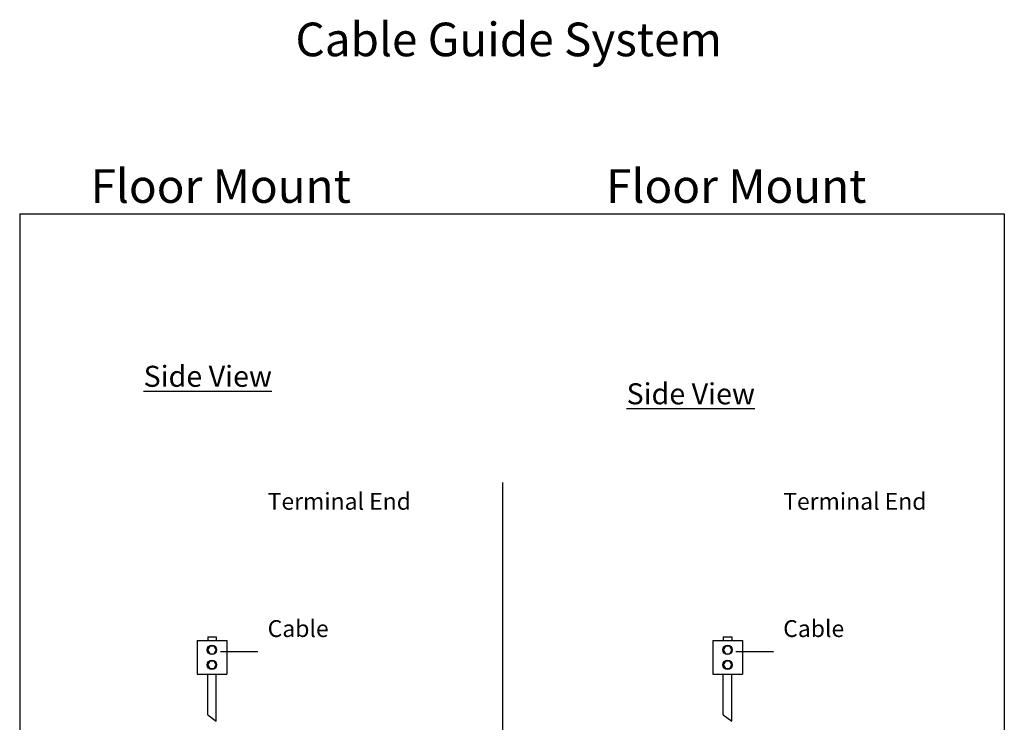
# Model space of a CAD drawing. Units: millimetres. Extents: x 5336 to 5534, y 12681 to 12719.
# Drawn here: x 5520 to 5534, y 12693 to 12703 of the extents above; entities that cross this region are included whole.
import ezdxf

# ---------------------------------------------------------------- set-up
doc = ezdxf.new("R2010")
doc.units = ezdxf.units.MM
doc.header["$LTSCALE"] = 0.5
doc.layers.add('A-Doors', color=250, linetype='Continuous')
doc.styles.get("Standard").update_dxf_attribs({"font": 'arial.ttf'})

msp = doc.modelspace()

# ---------------------------------------------------------------- linework, layer by layer
at = {"layer": 'A-Doors', "color": 7}
for p, q in [((5519.512, 12700.319), (5519.512, 12680.687)), ((5519.512, 12700.319), (5534.143, 12700.319)), ((5534.143, 12700.319), (5534.143, 12680.687)), ((5526.689, 12696.329), (5526.689, 12681.307)), ((5522.307, 12694.036), (5522.307, 12693.98)), ((5522.307, 12694.036), (5522.432, 12694.036)), ((5522.432, 12694.036), (5522.432, 12693.98)), ((5529.968, 12694.036), (5529.968, 12693.98)), ((5529.968, 12694.036), (5530.093, 12694.036)), ((5530.093, 12694.036), (5530.093, 12693.98)), ((5522.149, 12693.98), (5522.589, 12693.98)), ((5522.149, 12693.98), (5522.149, 12693.48)), ((5522.337, 12693.898), (5522.304, 12693.841)), ((5522.402, 12693.898), (5522.337, 12693.898)), ((5522.434, 12693.841), (5522.402, 12693.898)), ((5522.589, 12693.98), (5522.589, 12693.48)), ((5529.811, 12693.98), (5530.251, 12693.98)), ((5529.811, 12693.98), (5529.811, 12693.48)), ((5529.998, 12693.898), (5529.966, 12693.841)), ((5530.063, 12693.898), (5529.998, 12693.898)), ((5530.096, 12693.841), (5530.063, 12693.898)), ((5530.251, 12693.98), (5530.251, 12693.48)), ((5522.304, 12693.841), (5522.337, 12693.785)), ((5522.337, 12693.785), (5522.402, 12693.785)), ((5522.402, 12693.785), (5522.434, 12693.841)), ((5523.052, 12693.811), (5522.495, 12693.811)), ((5529.966, 12693.841), (5529.998, 12693.785)), ((5529.998, 12693.785), (5530.063, 12693.785)), ((5530.063, 12693.785), (5530.096, 12693.841)), ((5530.714, 12693.811), (5530.156, 12693.811)), ((5522.337, 12693.675), (5522.304, 12693.619)), ((5522.304, 12693.619), (5522.337, 12693.563)), ((5522.402, 12693.675), (5522.337, 12693.675)), ((5522.434, 12693.619), (5522.402, 12693.675)), ((5522.402, 12693.563), (5522.434, 12693.619)), ((5529.998, 12693.675), (5529.966, 12693.619)), ((5529.966, 12693.619), (5529.998, 12693.563)), ((5530.063, 12693.675), (5529.998, 12693.675)), ((5530.096, 12693.619), (5530.063, 12693.675)), ((5530.063, 12693.563), (5530.096, 12693.619)), ((5522.149, 12693.48), (5522.589, 12693.48)), ((5522.307, 12692.874), (5522.307, 12693.48)), ((5522.337, 12693.563), (5522.402, 12693.563)), ((5522.432, 12692.783), (5522.432, 12693.48)), ((5529.811, 12693.48), (5530.251, 12693.48)), ((5529.968, 12692.874), (5529.968, 12693.48)), ((5529.998, 12693.563), (5530.063, 12693.563)), ((5530.093, 12692.783), (5530.093, 12693.48)), ((5522.307, 12692.874), (5522.432, 12692.783)), ((5529.968, 12692.874), (5530.093, 12692.783))]:
    msp.add_line(p, q, dxfattribs=at)
for centre in [(5522.369, 12693.841), (5530.031, 12693.841), (5522.369, 12693.619), (5530.031, 12693.619)]:
    msp.add_circle(centre, 0.0691, dxfattribs=at)

# ---------------------------------------------------------------- texts
at = {"layer": 'A-Doors', "color": 7, "attachment_point": 1}
for s, insert, char_height, width in [('{\\H0.1x;Cable Guide System } ', (5523.61, 12703.162), 5, 8.26967), ('{\\H0.1x;Floor Mount} ', (5520.565, 12700.984), 5, 8.26967), ('{\\H0.1x;Floor Mount} ', (5528.226, 12700.984), 5, 8.26967), ('{\\H0.1x;\\LSide View } ', (5521.353, 12698.063), 3.125, 5.16855), ('{\\H0.1x;\\LSide View } ', (5528.53, 12697.803), 3.125, 5.16855), ('{\\H0.1x;Terminal End} ', (5523.197, 12696.174), 2.5, 4.13484), ('{\\H0.1x;Terminal End} ', (5530.858, 12696.174), 2.5, 4.13484), ('{\\H0.1x;Cable } ', (5523.197, 12694.283), 2.5, 4.13484), ('{\\H0.1x;Cable } ', (5530.858, 12694.283), 2.5, 4.13484)]:
    msp.add_mtext(s, dxfattribs=dict(at, insert=insert, char_height=char_height, width=width))

doc.saveas('drawing.dxf')
